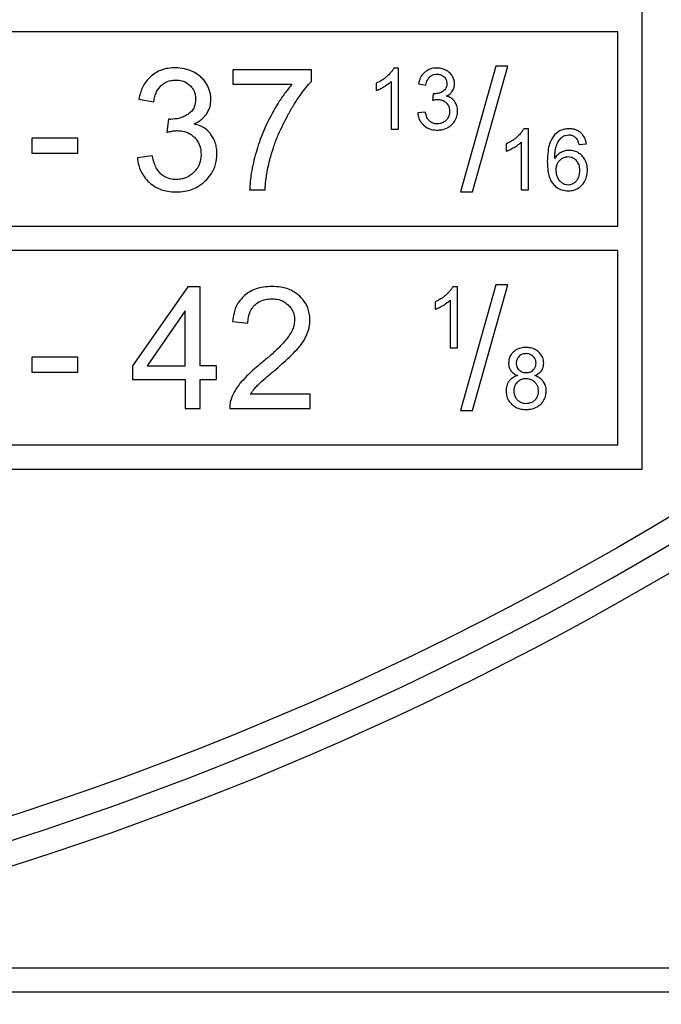
# Model space of a CAD drawing. Units: millimetres. Extents: x 5 to 292, y 5 to 415.
# Drawn here: x 231 to 237, y 138 to 148 of the extents above; entities that cross this region are included whole.
import ezdxf

# ---------------------------------------------------------------- set-up
doc = ezdxf.new("R2010")
doc.units = ezdxf.units.MM

msp = doc.modelspace()

# ---------------------------------------------------------------- linework, layer by layer
at = {"color": 7, "linetype": 'Continuous', "lineweight": 25}
for p, q in [((237.0646526159, 143.0297868784), (237.0646532745, 155.5297867962)), ((236.8146526571, 147.5297867961), (224.814652657, 147.5297874547)), ((236.8146539742, 145.5297858083), (236.8146526571, 147.5297867961)), ((232.8513256836, 147.1385869922), (232.8513256836, 146.9910756566)), ((233.6604997354, 147.1385863337), (232.8513256836, 147.1385869922)), ((233.660500394, 147.0192139464), (233.6604997354, 147.1385863337)), ((234.5584120012, 147.1573443155), (234.5089579428, 147.1573443155)), ((234.5584113426, 146.5297876193), (234.5584120012, 147.1573443155)), ((235.5576703154, 147.1761036143), (235.1952890778, 145.8834703072)), ((235.3189242237, 145.8834703072), (235.6804519877, 147.1761036143)), ((235.6804519877, 147.1761036143), (235.5576703154, 147.1761036143)), ((234.3281934023, 147.0004559646), (234.3281927437, 146.9262742185)), ((234.4816718097, 147.0187878681), (234.4816718097, 146.5297869608)), ((234.7630500972, 146.9953390738), (234.8397896302, 146.9816973243)), ((232.8513256836, 146.9910756566), (233.4635356585, 146.9910763152)), ((234.9152502697, 146.8930196965), (234.9067227769, 146.8256604715)), ((231.8861141204, 146.8358922775), (232.0395931863, 146.8086061444)), ((234.8321162696, 146.7050085322), (234.7553767366, 146.6947767262)), ((232.1905144654, 146.6312535229), (232.1734601383, 146.4965330973)), ((234.4816718097, 146.5297869608), (234.5584113426, 146.5297876193)), ((235.8948714453, 146.5323447476), (235.8454173869, 146.5323447476)), ((235.8948721038, 145.9047867344), (235.8948714453, 146.5323447476)), ((231.257703292, 146.434289446), (230.7861821316, 146.4342887875)), ((230.7861821316, 146.4342887875), (230.7861821316, 146.2799575649)), ((231.2577046091, 146.2799569064), (231.257703292, 146.434289446)), ((235.8181325709, 146.3937869832), (235.8181325709, 145.9047860758)), ((235.6646541635, 146.3754550797), (235.6646535049, 146.3012733336)), ((236.4132895358, 146.3707655842), (236.4896016734, 146.3767346317)), ((230.7861821316, 146.2799575649), (231.2577046091, 146.2799569064)), ((232.024245148, 146.2552298772), (231.8707660821, 146.2347662652)), ((233.0261211767, 145.9047873929), (233.1838630013, 145.9047867344)), ((235.1952890778, 145.8834703072), (235.3189242237, 145.8834703072)), ((235.8181325709, 145.9047860758), (235.8948721038, 145.9047867344)), ((224.8146536448, 145.5297861376), (236.8146539742, 145.5297858083)), ((236.8146539742, 145.279786508), (224.8146533155, 145.279786508)), ((236.8146533156, 143.2797861787), (236.8146539742, 145.279786508)), ((232.3900369877, 144.9047862405), (231.819607052, 144.0947593735)), ((232.5153771054, 144.904786899), (232.3900369877, 144.9047862405)), ((232.5153777639, 144.0947593735), (232.5153771054, 144.904786899)), ((235.1646535872, 144.9073440273), (235.1151982118, 144.9073453444)), ((235.1646529287, 144.2797873312), (235.1646535872, 144.9073440273)), ((235.5576689983, 144.9261033262), (235.1952897363, 143.6334693605)), ((235.3189242237, 143.6334713362), (235.6804533048, 144.9261033262)), ((235.6804533048, 144.9261033262), (235.5576689983, 144.9261033262)), ((235.0879133957, 144.7687875799), (235.0879133957, 144.2797866726)), ((234.9344349883, 144.7504556765), (234.9344343298, 144.6762739304)), ((232.3618980394, 144.6583687637), (231.9705276725, 144.094760032)), ((232.3618980394, 144.094760032), (232.3618980394, 144.6583687637)), ((232.850473527, 144.5483747088), (233.0082153515, 144.5321738553)), ((235.0879133957, 144.2797866726), (235.1646529287, 144.2797873312)), ((231.2577039506, 144.1842884994), (230.786181473, 144.1842891579)), ((230.786181473, 144.1842891579), (230.7861827901, 144.0299566183)), ((231.2577039506, 144.0299572768), (231.2577039506, 144.1842884994)), ((231.819607052, 144.0947593735), (231.819607052, 143.954070559)), ((231.9705276725, 144.094760032), (232.3618980394, 144.094760032)), ((232.6842048682, 144.0947593735), (232.5153777639, 144.0947593735)), ((232.6842048682, 143.954070559), (232.6842048682, 144.0947593735)), ((230.7861827901, 144.0299566183), (231.2577039506, 144.0299572768)), ((231.819607052, 143.954070559), (232.3618980394, 143.9540712175)), ((232.3618980394, 143.9540712175), (232.361898698, 143.6547871048)), ((232.5153784225, 143.6547864463), (232.5153777639, 143.954070559)), ((232.5153777639, 143.954070559), (232.6842048682, 143.954070559)), ((233.6477108011, 143.8022971233), (233.034648011, 143.8022971233)), ((233.6477114596, 143.6547864463), (233.6477108011, 143.8022971233)), ((232.361898698, 143.6547871048), (232.5153784225, 143.6547864463)), ((232.8214830807, 143.6547864463), (233.6477114596, 143.6547864463)), ((235.1952897363, 143.6334693605), (235.3189242237, 143.6334713362)), ((224.8146533155, 143.2797868373), (236.8146533156, 143.2797861787)), ((204.0646527803, 143.0297868784), (237.0646526159, 143.0297868784)), ((226.2988027254, 137.8993209795), (252.3482490461, 137.8993201564)), ((252.3244834919, 137.6493208561), (220.564652945, 137.6493217616))]:
    msp.add_line(p, q, dxfattribs=at)
for radius in [49.99127246751872, 49.97787653595223, 32.63046532515864]:
    msp.add_circle((220.5646532789, 170.5297868216), radius, dxfattribs=at)
for radius, start, end in [(32.88046532516873, 270, 1e-10), (33.13046532517925, 279.9668190671, 350.0331809329)]:
    msp.add_arc((220.5646532789, 170.5297868216), radius, start, end, dxfattribs=at)
for points, knots in [([(232.2621371075566, 147.1599034194263), (232.2373525591464, 147.1587983053831), (232.1702921872283, 147.1558081617855), (232.0829679470481, 147.1266998115247), (232.031575226319, 147.0878971630632), (232.0140126834724, 147.0746370521662)], [0, 0, 0, 0, 0.2784550030294539, 0.7534249063816693, 1, 1, 1, 1]), ([(232.4504887393738, 147.1153937132208), (232.43496001861, 147.1225384548217), (232.4038989740126, 147.1368295957906), (232.3411177199802, 147.1552238215327), (232.2930657773172, 147.1580708970715), (232.2621371075566, 147.1599034194263)], [0, 0, 0, 0, 0.2626818190497004, 0.525424587158344, 1, 1, 1, 1]), ([(232.5816958300552, 146.9960773021755), (232.5727451395975, 147.0094406226171), (232.5548426198493, 147.0361689637699), (232.5124009293987, 147.0790733390576), (232.4744828076361, 147.1013177527898), (232.4504887393738, 147.1153937132208)], [0, 0, 0, 0, 0.2685604484381541, 0.5371550669135703, 1, 1, 1, 1]), ([(234.508957942803, 147.1573443154683), (234.5036374481188, 147.1479780138467), (234.4930048524039, 147.1292601869534), (234.4698862359617, 147.1012609929388), (234.4514146969697, 147.0838301258884), (234.4407557808338, 147.0737717246827)], [0, 0, 0, 0, 0.2975668103462091, 0.5946641769881629, 0.9999999999999999, 0.9999999999999999, 0.9999999999999999, 0.9999999999999999]), ([(234.8270000372997, 147.114712119655), (234.8175978998857, 147.1055315000675), (234.7931683283378, 147.0816774982389), (234.772762760607, 147.0390091300805), (234.7656369072892, 147.0069698836745), (234.7630500972186, 146.995339073782)], [0, 0, 0, 0, 0.284967337190015, 0.7404305687257239, 1, 1, 1, 1]), ([(234.9510625786141, 147.1573443154683), (234.9386697390061, 147.1567922207662), (234.9051393254515, 147.1552984578946), (234.8614773563249, 147.140743129589), (234.8357813135172, 147.1213421446951), (234.8270000372997, 147.114712119655)], [0, 0, 0, 0, 0.2784660348696265, 0.7534254945193443, 1, 1, 1, 1]), ([(235.0452383945227, 147.1350894623655), (235.0374736521021, 147.1386624313662), (235.0219430694372, 147.1458088745347), (234.9905518503116, 147.1550042186596), (234.9665265120907, 147.1564279374288), (234.9510625786141, 147.1573443154683)], [0, 0, 0, 0, 0.2626992334297347, 0.5254356087862984, 1, 1, 1, 1]), ([(235.1108412813189, 147.0754319153874), (235.1063661486307, 147.0821137784656), (235.0974153288503, 147.0954783324078), (235.0761932739706, 147.1169289101676), (235.0572348927943, 147.1280513786469), (235.0452383945227, 147.1350894623655)], [0, 0, 0, 0, 0.2685640900554456, 0.5371614512935454, 0.9999999999999999, 0.9999999999999999, 0.9999999999999999, 0.9999999999999999]), ([(232.0140126834724, 147.0746370521662), (231.9952085325625, 147.0562760678969), (231.9463492166153, 147.008568243395), (231.9055412141755, 146.9232308626309), (231.8912881406928, 146.8591531737117), (231.886114120399, 146.8358922775092)], [0, 0, 0, 0, 0.2849661378173382, 0.7404349512283005, 1, 1, 1, 1]), ([(232.1161312046917, 146.977645958486), (232.1277197444363, 146.9872629036581), (232.1565515400942, 147.0111894555935), (232.2091320005298, 147.0306621345417), (232.2485096917796, 147.0327893990465), (232.2655477095634, 147.0337098280841)], [0, 0, 0, 0, 0.2760301366448789, 0.6867512793341713, 1, 1, 1, 1]), ([(232.2655477095634, 147.0337098280841), (232.2805108632747, 147.032993585087), (232.3185176499541, 147.031174309864), (232.3710099070528, 147.0130949141179), (232.4006605998812, 146.9879941991167), (232.4126349425104, 146.9778573512731)], [0, 0, 0, 0, 0.2790745794134832, 0.7088564491183996, 0.9999999999999999, 0.9999999999999999, 0.9999999999999999, 0.9999999999999999]), ([(232.6279282886936, 146.8350394623714), (232.6272718393425, 146.8499972488774), (232.625958860867, 146.8799146395919), (232.6132976766921, 146.9354236341593), (232.594024443777, 146.9724148987603), (232.5816958300552, 146.9960773021755)], [0, 0, 0, 0, 0.2648576563342194, 0.5297474987402288, 1, 1, 1, 1]), ([(233.4236423493331, 146.6814589805757), (233.4436841225917, 146.7161817499619), (233.4837714600862, 146.7856338566776), (233.5594268734151, 146.9010803266255), (233.6230144766739, 146.9754008183085), (233.6605003939747, 147.0192139463744)], [0, 0, 0, 0, 0.2909844226997773, 0.5820238862047928, 1, 1, 1, 1]), ([(234.4407557808338, 147.0737717246827), (234.4317650001788, 147.0661421801907), (234.4137845229972, 147.0508840111941), (234.3767479660817, 147.0252917544569), (234.3472176536727, 147.0101869203189), (234.3281934022623, 147.000455964609)], [0, 0, 0, 0, 0.2624362447307427, 0.5248408443138385, 1, 1, 1, 1]), ([(234.4088631288567, 146.965764498473), (234.4162464720637, 146.9702660049049), (234.4310147078016, 146.9792699623669), (234.4558915764746, 146.9962509596089), (234.4720412591369, 147.0103689048329), (234.4816718096592, 147.0187878680777)], [0, 0, 0, 0, 0.2875385312409858, 0.5751373996898765, 1, 1, 1, 1]), ([(234.8397896301892, 146.9816973242991), (234.8415095071786, 146.9910369093225), (234.844749039077, 147.008628797457), (234.8552813000627, 147.0386175988436), (234.8693674298961, 147.0556860098549), (234.8780583100927, 147.0662169020871)], [0, 0, 0, 0, 0.3023985189295195, 0.5695928570426242, 0.9999999999999999, 0.9999999999999999, 0.9999999999999999, 0.9999999999999999]), ([(234.8780583100927, 147.0662169020871), (234.883852737767, 147.0710249812172), (234.8982691555295, 147.0829873839373), (234.9245589861684, 147.0927240697851), (234.9442478674715, 147.0937876549322), (234.9527668918008, 147.0942478490694)], [0, 0, 0, 0, 0.2760271854553827, 0.6867500024076294, 1, 1, 1, 1]), ([(234.9527668918008, 147.0942478490694), (234.9602483885398, 147.0938901788149), (234.9792522860467, 147.0929816535431), (235.0054975285117, 147.0839398735283), (235.0203230446629, 147.071390092336), (235.0263098497297, 147.0663222692084)], [0, 0, 0, 0, 0.2790721198569913, 0.7088765988588549, 1, 1, 1, 1]), ([(235.0550869276395, 146.9966179672165), (235.0539529171331, 146.9827491693597), (235.0520730315141, 146.9597584179556), (235.0355523908202, 146.9327765518251), (235.0220584298311, 146.9225759103923), (235.0158007964713, 146.9178455073496)], [0, 0, 0, 0, 0.4491338680443817, 0.7445436305258607, 1, 1, 1, 1]), ([(235.0263098497297, 147.0663222692084), (235.0310812557721, 147.0610791934873), (235.0426290350366, 147.0483898770555), (235.0533268962252, 147.0240333362881), (235.0545299092734, 147.0052944396726), (235.0550869276395, 146.9966179672165)], [0, 0, 0, 0, 0.2743637058344109, 0.6640163266479875, 1, 1, 1, 1]), ([(235.1339581691826, 146.9949123369408), (235.1336294206841, 147.0023916637994), (235.1329719195992, 147.0173504105167), (235.1266419061998, 147.045105125042), (235.1170055398948, 147.0636005999252), (235.1108412813189, 147.0754319153874)], [0, 0, 0, 0, 0.2648726299299413, 0.5297485533575357, 1, 1, 1, 1]), ([(235.1122150051625, 146.9211573276803), (235.1157124113473, 146.9270433541776), (235.1227086824759, 146.9388178622189), (235.131744364005, 146.9634102392443), (235.13309255782, 146.982594824095), (235.1339581691826, 146.9949123369408)], [0, 0, 0, 0, 0.2635135050974498, 0.5271369210081853, 1, 1, 1, 1]), ([(232.0395931863405, 146.8086061443655), (232.0430333078511, 146.8272851655741), (232.0495132594266, 146.8624697230194), (232.0705726110842, 146.9224501020676), (232.0987480421228, 146.9565856388124), (232.1161312046917, 146.977645958486)], [0, 0, 0, 0, 0.3023957903542751, 0.569604902637598, 1, 1, 1, 1]), ([(232.4126349425104, 146.9778573512731), (232.4221772490964, 146.9673715982784), (232.4452726427931, 146.9419927665006), (232.4666684311258, 146.893279993341), (232.4690735455177, 146.8558019045463), (232.4701871226965, 146.8384494058337)], [0, 0, 0, 0, 0.2743539231418607, 0.6640230860370211, 1, 1, 1, 1]), ([(233.4635356585376, 146.9910763151818), (233.4399273412113, 146.9628947011435), (233.3927178255248, 146.9065399710869), (233.3178237893345, 146.7976906394086), (233.2712757066788, 146.7146419264681), (233.2426973675972, 146.6636539127134)], [0, 0, 0, 0, 0.278584306488838, 0.557084607319593, 0.9999999999999999, 0.9999999999999999, 0.9999999999999999, 0.9999999999999999]), ([(234.3281927437178, 146.9262742185073), (234.3363153622423, 146.9294228927845), (234.352556905859, 146.9357188096066), (234.3795061256352, 146.9489301949641), (234.3979605506722, 146.959512589557), (234.4088631288567, 146.965764498473)], [0, 0, 0, 0, 0.2904793279835465, 0.580826572237299, 1, 1, 1, 1]), ([(234.9276137843183, 146.8921675398944), (234.9263170676736, 146.8921700009819), (234.9236038822962, 146.8921751504389), (234.919468917114, 146.8924018087814), (234.9166585187925, 146.8928134361142), (234.9152502697255, 146.8930196964877)], [0, 0, 0, 0, 0.3135334300764707, 0.656021746381876, 1, 1, 1, 1]), ([(235.0158007964713, 146.9178455073496), (235.00879472244, 146.9137176890364), (234.9947804158359, 146.905460780647), (234.9653659092069, 146.8948122803541), (234.9424133902238, 146.8932043323038), (234.9276137843183, 146.8921675398944)], [0, 0, 0, 0, 0.2620461912539755, 0.5241731178186233, 1, 1, 1, 1]), ([(235.0478389867847, 146.8682926673019), (235.0547668614155, 146.8717532469792), (235.0686276308166, 146.8786769139705), (235.091715945709, 146.8951098492154), (235.1043759588857, 146.9111965102319), (235.1122150051625, 146.9211573276803)], [0, 0, 0, 0, 0.2756389068934844, 0.5514775497647584, 1, 1, 1, 1]), ([(232.4701871226965, 146.8384494058337), (232.4679197511347, 146.8107113235444), (232.4641610758273, 146.7647292504119), (232.4311191228039, 146.7107650330322), (232.4041310080288, 146.6903635226147), (232.3916155189046, 146.6809025104665)], [0, 0, 0, 0, 0.4491347987845718, 0.744541347473427, 1, 1, 1, 1]), ([(232.584443936287, 146.6875287853058), (232.5914389942663, 146.6993001448428), (232.6054324121362, 146.7228484204087), (232.6235046131059, 146.7720334564259), (232.6261986043994, 146.810403727502), (232.6279282886936, 146.8350394623714)], [0, 0, 0, 0, 0.2635028192577053, 0.5271300210322906, 1, 1, 1, 1]), ([(234.9067227768916, 146.8256604714887), (234.9120702381425, 146.8269768722502), (234.922765732306, 146.8296098145009), (234.9407802830867, 146.8330667659754), (234.9535774372761, 146.8337802141227), (234.9608676477934, 146.8341866472335)], [0, 0, 0, 0, 0.30083602875751, 0.6017042179043146, 1, 1, 1, 1]), ([(234.9608676477934, 146.8341866472335), (234.9697430635127, 146.8337476183818), (234.992032431055, 146.8326450587106), (235.0234349189109, 146.8215179178055), (235.0411601929973, 146.8061732867025), (235.0486918019225, 146.7996532317794)], [0, 0, 0, 0, 0.2756315341416141, 0.6922101189509945, 1, 1, 1, 1]), ([(235.1339568520936, 146.815001928627), (235.1277522034069, 146.8221768998894), (235.1113052169769, 146.8411959710645), (235.0807780423951, 146.8591012794875), (235.0567867438881, 146.8657958651295), (235.0478389867847, 146.8682926673019)], [0, 0, 0, 0, 0.2752846037906658, 0.7297112812581753, 0.9999999999999999, 0.9999999999999999, 0.9999999999999999, 0.9999999999999999]), ([(235.0486918019225, 146.7996532317794), (235.0545258631065, 146.7930434407945), (235.0687064730134, 146.7769772967199), (235.0812097297205, 146.7464766023495), (235.0825924600775, 146.7232840791976), (235.0832245588321, 146.7126818927882)], [0, 0, 0, 0, 0.2750728645921999, 0.6686081728825317, 1, 1, 1, 1]), ([(235.1646535872442, 146.7143875230638), (235.1642564723818, 146.7244251894953), (235.1634907440352, 146.7437801078018), (235.1559325071535, 146.7789859306086), (235.1424948903109, 146.8010089001289), (235.1339568520936, 146.815001928627)], [0, 0, 0, 0, 0.2820264525554644, 0.5438115508938333, 1, 1, 1, 1]), ([(234.7553767366115, 146.6947767261606), (234.7572745233367, 146.6817973808297), (234.7622715700209, 146.6476215729325), (234.7829895670295, 146.6024277476398), (234.8075523005391, 146.577348823956), (234.8170882839101, 146.5676124402137)], [0, 0, 0, 0, 0.2725202034071078, 0.7175707158040645, 1, 1, 1, 1]), ([(234.8768795154234, 146.6107899108796), (234.8693413284334, 146.6192087476861), (234.8554162414829, 146.6347606349914), (234.8409910356577, 146.6674216146837), (234.8354600205067, 146.6908468867856), (234.8321162695823, 146.7050085321812)], [0, 0, 0, 0, 0.318214994417189, 0.5878298683988262, 1, 1, 1, 1]), ([(235.0832245588321, 146.7126818927882), (235.0827351047474, 146.7033718805315), (235.081503179573, 146.6799391647133), (235.0692590561928, 146.646763045646), (235.0528994817495, 146.6278352860964), (235.0458139624226, 146.6196374563443)], [0, 0, 0, 0, 0.2720422023974715, 0.6847131285771986, 1, 1, 1, 1]), ([(235.1048656484535, 146.5755110230424), (235.1143271037783, 146.585565108185), (235.1376646433124, 146.6103644230303), (235.1606544254673, 146.6585932663056), (235.1633803209738, 146.6966235642212), (235.1646535872442, 146.7143875230638)], [0, 0, 0, 0, 0.2665177786188387, 0.6573903254362395, 1, 1, 1, 1]), ([(232.2152408360541, 146.6295485511895), (232.2126478453375, 146.6295529642983), (232.2072219161487, 146.6295621988922), (232.1989520525275, 146.6300154031108), (232.1933311609101, 146.6308402049369), (232.1905144654129, 146.6312535229206)], [0, 0, 0, 0, 0.3134851279484213, 0.6559792501746561, 1, 1, 1, 1]), ([(232.3916155189046, 146.6809025104665), (232.3776030628106, 146.6726476940705), (232.3495737264001, 146.6561354549443), (232.29074521272, 146.6348378007524), (232.2448400976081, 146.6316220453119), (232.2152408360541, 146.6295485511895)], [0, 0, 0, 0, 0.2620447144532703, 0.5241721655890028, 1, 1, 1, 1]), ([(232.4556912409868, 146.5817988060047), (232.4695469914603, 146.5887199641726), (232.4972685326875, 146.6025672957813), (232.5434453951977, 146.6354333690986), (232.5687656369394, 146.6676069171556), (232.584443936287, 146.6875287853058)], [0, 0, 0, 0, 0.2756373864220121, 0.5514745077200359, 1, 1, 1, 1]), ([(233.2426973675972, 146.6636539127134), (233.2259740442256, 146.6309488001306), (233.1925268058953, 146.565537418023), (233.1354340461006, 146.4326122664239), (233.1043185891847, 146.3293421542496), (233.0838103341562, 146.2612766328909)], [0, 0, 0, 0, 0.2542244996991663, 0.5084579925806046, 1, 1, 1, 1]), ([(233.2423944371235, 146.2484969181689), (233.2542862076573, 146.2869944660393), (233.2780700074112, 146.3639903992331), (233.334720977118, 146.5103705648081), (233.3884802202231, 146.6138055828089), (233.4236423493331, 146.6814589805757)], [0, 0, 0, 0, 0.2570169943969607, 0.5140395797899371, 1, 1, 1, 1]), ([(234.9544725220764, 146.5822255428458), (234.946775596825, 146.5825820132226), (234.9266468074186, 146.5835142448489), (234.899182784084, 146.5930116612512), (234.8831544836686, 146.6057880452978), (234.8768795154234, 146.6107899108796)], [0, 0, 0, 0, 0.2736486466503522, 0.7156384919786374, 1, 1, 1, 1]), ([(235.0458139624226, 146.6196374563443), (235.0391083535892, 146.613610496856), (235.0224168199342, 146.5986082502835), (234.9905677267353, 146.5845864384783), (234.9658090852469, 146.5829670386409), (234.9544725220764, 146.5822255428458)], [0, 0, 0, 0, 0.2668808647135053, 0.6643171479115924, 1, 1, 1, 1]), ([(232.1734601382897, 146.4965330972891), (232.1841544035515, 146.4991660806721), (232.2055451456793, 146.5044325919464), (232.2415736791449, 146.5113480694129), (232.2671683358681, 146.5127743004749), (232.2817485630043, 146.5135867658678)], [0, 0, 0, 0, 0.3008225123705843, 0.6017072356800705, 1, 1, 1, 1]), ([(232.2817485630043, 146.5135867658678), (232.2994998092145, 146.512708155387), (232.3440777398545, 146.5105017391946), (232.4068832689783, 146.4882499459761), (232.4423337083601, 146.4575610923023), (232.457397529807, 146.4445205935041)], [0, 0, 0, 0, 0.275638909292425, 0.6921999748442098, 1, 1, 1, 1]), ([(232.6279289472381, 146.4752166701102), (232.6155189648186, 146.4895668045262), (232.5826242816406, 146.5276041771199), (232.5215701602022, 146.5634160081182), (232.4735874571761, 146.5768050609788), (232.4556912409868, 146.5817988060047)], [0, 0, 0, 0, 0.2752909782143478, 0.7297036533949928, 1, 1, 1, 1]), ([(234.8170882839101, 146.5676124402137), (234.8279882090015, 146.5590200572888), (234.8553351566404, 146.5374625287765), (234.9036298418706, 146.5211138239775), (234.9392699079672, 146.5194090961342), (234.9540457852353, 146.5187023396058)], [0, 0, 0, 0, 0.2795238355308139, 0.701300571332161, 1, 1, 1, 1]), ([(234.9540457852353, 146.5187023396058), (234.9692235010676, 146.5194169915305), (235.008133330934, 146.5212490843903), (235.0618316155671, 146.5397490520155), (235.0925157646577, 146.5652480716789), (235.1048656484535, 146.5755110230424)], [0, 0, 0, 0, 0.2764828731724774, 0.7087958211212861, 1, 1, 1, 1]), ([(235.8454173869262, 146.5323447476331), (235.8400967194472, 146.5229785889711), (235.8294637457444, 146.5042609902599), (235.8063479696839, 146.4762593534516), (235.787874961895, 146.4588297840197), (235.777215224957, 146.4487721568476)], [0, 0, 0, 0, 0.2975662407535087, 0.5946648658664441, 1, 1, 1, 1]), ([(236.3122490519231, 146.5323447476331), (236.2970350708448, 146.5315784282501), (236.2601777279285, 146.5297219453125), (236.2021760208863, 146.5089525330084), (236.1708824063323, 146.4770306917351), (236.1549109151649, 146.4607385691022)], [0, 0, 0, 0, 0.2560501517160144, 0.6203062957021593, 1, 1, 1, 1]), ([(236.4327943070203, 146.4908696145204), (236.4229279141302, 146.498350150438), (236.3980349671776, 146.5172235711349), (236.3554097626228, 146.5304634775807), (236.3244440004979, 146.5318131995846), (236.3122490519231, 146.5323447476331)], [0, 0, 0, 0, 0.2847005100992242, 0.7183004745773568, 0.9999999999999999, 0.9999999999999999, 0.9999999999999999, 0.9999999999999999]), ([(236.4896016733679, 146.3767346316639), (236.4874863869433, 146.3888386760334), (236.4818929359205, 146.4208453955824), (236.4627066846965, 146.4613779485383), (236.4405347371964, 146.4832380519685), (236.4327943070203, 146.4908696145204)], [0, 0, 0, 0, 0.2835890325635249, 0.7498943621973062, 1, 1, 1, 1]), ([(232.457397529807, 146.4445205935041), (232.4690657026082, 146.4313010321335), (232.4974271234381, 146.3991687051955), (232.5224324813304, 146.3381666966884), (232.5251981127577, 146.2917815991392), (232.5264623850817, 146.2705772569771)], [0, 0, 0, 0, 0.2750723559929107, 0.6686087856134457, 1, 1, 1, 1]), ([(232.6893204419058, 146.2739885175285), (232.6885272377813, 146.2940636923766), (232.6869977074537, 146.3327745207948), (232.6718768141754, 146.4031848547581), (232.645003332575, 146.4472312624545), (232.6279289472381, 146.4752166701102)], [0, 0, 0, 0, 0.2820243059169386, 0.5438256253664748, 1, 1, 1, 1]), ([(235.777215224957, 146.4487721568476), (235.7682244515337, 146.4411425991377), (235.7502439888144, 146.425884403707), (235.7132074377186, 146.4002924979995), (235.6836778760282, 146.3851866562665), (235.6646541634746, 146.3754550796849)], [0, 0, 0, 0, 0.2624372621799889, 0.5248428790896447, 1, 1, 1, 1]), ([(235.7453225729799, 146.3407649306379), (235.7527065650143, 146.3452656847478), (235.7674758836506, 146.3542680064247), (235.7923503081722, 146.3712526778201), (235.8085012203561, 146.3853689557748), (235.8181325708715, 146.3937869831536)], [0, 0, 0, 0, 0.2875423932807005, 0.5751367563881576, 1, 1, 1, 1]), ([(236.1549109151649, 146.4607385691022), (236.1387665688648, 146.4342325738031), (236.1092787693895, 146.385819125544), (236.0913214963141, 146.2942672468779), (236.0892256088361, 146.2330572489428), (236.0879995004313, 146.1972489845577)], [0, 0, 0, 0, 0.3342668983857904, 0.6105416154758869, 0.9999999999999999, 0.9999999999999999, 0.9999999999999999, 0.9999999999999999]), ([(236.1859468007371, 146.3716612047744), (236.1896800595457, 146.3799631137596), (236.1971495885381, 146.3965736283357), (236.2148569674423, 146.4240046067458), (236.2324439767056, 146.4394400607797), (236.2431466596114, 146.4488334014868)], [0, 0, 0, 0, 0.2811590613952838, 0.5625449153756347, 1, 1, 1, 1]), ([(236.2431466596114, 146.4488334014868), (236.2483280634836, 146.4522692921989), (236.2581750629627, 146.4587990310277), (236.2796879526486, 146.4672357525847), (236.296430421663, 146.4684439156694), (236.3075588979372, 146.4692469641453)], [0, 0, 0, 0, 0.2713417316096646, 0.5156714195065768, 1, 1, 1, 1]), ([(236.3075588979372, 146.4692469641453), (236.3151641114194, 146.4688230428712), (236.3337908539012, 146.4677847718976), (236.3612748744393, 146.4571771094955), (236.3767386500384, 146.4429330595454), (236.3840541108955, 146.4361946152897)], [0, 0, 0, 0, 0.2666461849989701, 0.653071716304196, 1, 1, 1, 1]), ([(236.3840541108955, 146.4361946152897), (236.3887590095803, 146.4300052155536), (236.3983934914908, 146.4173308385291), (236.4071642296832, 146.3946032665606), (236.4112350676942, 146.3787609002051), (236.4132895357829, 146.3707655842435)], [0, 0, 0, 0, 0.3209955855733668, 0.6573204588995594, 0.9999999999999999, 0.9999999999999999, 0.9999999999999999, 0.9999999999999999]), ([(235.6646535049301, 146.3012733335832), (235.6727754146404, 146.3044223501848), (235.6890160334624, 146.310719142456), (235.7159652488425, 146.3239299422236), (235.7344198089797, 146.3345127291509), (235.7453225729799, 146.3407649306379)], [0, 0, 0, 0, 0.2904639320680578, 0.5808134010919348, 0.9999999999999999, 0.9999999999999999, 0.9999999999999999, 0.9999999999999999]), ([(236.1643122965608, 146.227092246026), (236.164708385563, 146.2426486138236), (236.1655251744369, 146.274727939598), (236.1706380566591, 146.323676249772), (236.1808117318954, 146.3555654332307), (236.1859468007371, 146.3716612047744)], [0, 0, 0, 0, 0.3180051048710512, 0.6557693601577601, 1, 1, 1, 1]), ([(236.232054135919, 146.2898502205477), (236.2247349317719, 146.2856631808412), (236.2100982163414, 146.2772900698513), (236.1862355648838, 146.2569763133562), (236.1727749113555, 146.2386278139252), (236.1643122965608, 146.227092246026)], [0, 0, 0, 0, 0.270814519027902, 0.5415664011888356, 1, 1, 1, 1]), ([(236.3160857322266, 146.3102269047137), (236.3086365819428, 146.3099612901511), (236.2937371011655, 146.3094300189429), (236.2649821088739, 146.3041912502919), (236.2450883190891, 146.2955269625928), (236.232054135919, 146.2898502205477)], [0, 0, 0, 0, 0.2563711336149732, 0.5127828855160632, 0.9999999999999999, 0.9999999999999999, 0.9999999999999999, 0.9999999999999999]), ([(236.4465420821689, 146.2535249054874), (236.4370470989697, 146.2624648799573), (236.4135782647372, 146.2845618941883), (236.36830955159, 146.3064289060899), (236.3325890814716, 146.3090266918897), (236.3160857322266, 146.3102269047137)], [0, 0, 0, 0, 0.2676954455630754, 0.6616652083386142, 1, 1, 1, 1]), ([(231.870766082096, 146.2347662651775), (231.8745624430482, 146.2088073870464), (231.8845584461662, 146.1404563977696), (231.9259925044198, 146.0500684397554), (231.9751177825903, 145.9999110890578), (231.9941898352376, 145.9804383518281)], [0, 0, 0, 0, 0.2725243915225417, 0.7175699839031809, 1, 1, 1, 1]), ([(232.1137742738977, 146.0667926346154), (232.0986972210432, 146.0836304823975), (232.0708461950548, 146.1147341298206), (232.0419942898643, 146.18005599467), (232.0309325119441, 146.2269065298825), (232.0242451480374, 146.2552298772186)], [0, 0, 0, 0, 0.3182210957979096, 0.587832655005178, 1, 1, 1, 1]), ([(232.5264623850817, 146.2705772569771), (232.5254839255766, 146.2519565059489), (232.5230212685544, 146.20509046495), (232.498529636488, 146.1387395071784), (232.4658126139985, 146.1008830972463), (232.4516425093517, 146.0844870670004)], [0, 0, 0, 0, 0.2720508898784391, 0.6847171813599022, 1, 1, 1, 1]), ([(232.5697452228688, 145.9962335418521), (232.5886679776685, 146.0163426800227), (232.6353416587999, 146.0659426200281), (232.6813246407193, 146.1623991673151), (232.6867746910907, 146.2384600354372), (232.6893204419058, 146.2739885175285)], [0, 0, 0, 0, 0.2665228093807586, 0.6573884590772318, 0.9999999999999999, 0.9999999999999999, 0.9999999999999999, 0.9999999999999999]), ([(233.0838103341562, 146.2612766328909), (233.0749826435346, 146.2261671117705), (233.0573255885626, 146.15594141277), (233.0345890785406, 146.0372705831301), (233.0291989502695, 145.9529402019518), (233.0261211767124, 145.9047873929291)], [0, 0, 0, 0, 0.3001691734191232, 0.6003952588656932, 1, 1, 1, 1]), ([(233.183863001254, 145.9047867343846), (233.1864486608169, 145.9358855432531), (233.1916201193369, 145.9980848375432), (233.2081152296229, 146.1134599244251), (233.2290972970392, 146.1961151406046), (233.2423944371235, 146.2484969181689)], [0, 0, 0, 0, 0.2680652149386517, 0.5361448814141704, 1, 1, 1, 1]), ([(236.0879995004313, 146.1972489845577), (236.0886944630475, 146.1700880029892), (236.0899553880706, 146.120807710043), (236.1040538440075, 146.0443674928158), (236.1253819902361, 145.9924687433439), (236.1459367519691, 145.9673921672977), (236.1484156906826, 145.9643678901998)], [0, 0, 0, 0, 0.3322640208685574, 0.6028525973044853, 0.9521033576415473, 1, 1, 1, 1]), ([(236.2123768260204, 146.2050296879195), (236.2058553912533, 146.1972645122706), (236.1901636846527, 146.1785801487314), (236.1780957771691, 146.1439792860506), (236.1768152534925, 146.1185411607979), (236.1762490743125, 146.1072937804008)], [0, 0, 0, 0, 0.2840354534949633, 0.6834387154955869, 1, 1, 1, 1]), ([(236.3007376939235, 146.242440284329), (236.2919546610321, 146.2419503454463), (236.2702218469537, 146.2407380363521), (236.2386301852421, 146.2285371345424), (236.2206593219061, 146.2124458942911), (236.2123768260204, 146.2050296879195)], [0, 0, 0, 0, 0.26774712892312, 0.6625158581128873, 0.9999999999999999, 0.9999999999999999, 0.9999999999999999, 0.9999999999999999]), ([(236.3877090329148, 146.2049230037092), (236.3813445280873, 146.2110074967097), (236.3660249634839, 146.2256530639812), (236.3357465926854, 146.2399658995097), (236.3120449891289, 146.2416410989621), (236.3007376939235, 146.242440284329)], [0, 0, 0, 0, 0.2709540285219453, 0.6521949243598029, 1, 1, 1, 1]), ([(236.4222431069134, 146.1030303632561), (236.4218047365023, 146.1138038440095), (236.4206760177919, 146.1415434655563), (236.4095429346328, 146.177856047286), (236.3932696140452, 146.1980296866518), (236.3877090329148, 146.2049230037092)], [0, 0, 0, 0, 0.2947914603812506, 0.759030784326976, 1, 1, 1, 1]), ([(236.5006862945262, 146.107719200153), (236.4999889725187, 146.1226802607724), (236.4982155915255, 146.1607281930805), (236.4805248389293, 146.2126321270256), (236.456121217109, 146.2419979582853), (236.4465420821689, 146.2535249054874)], [0, 0, 0, 0, 0.2824655249437338, 0.7183467433113383, 1, 1, 1, 1]), ([(232.4516425093517, 146.0844870670004), (232.4382313327968, 146.0724330530506), (232.4048482003346, 146.0424281729615), (232.3411487378557, 146.0143868433769), (232.2916313725359, 146.0111476995302), (232.2689583115703, 146.0096645570924)], [0, 0, 0, 0, 0.2668799752068688, 0.6643182667333742, 1, 1, 1, 1]), ([(236.1762490743125, 146.1072937804008), (236.1764610990426, 146.1006770656321), (236.1768851686745, 146.0874430065891), (236.1810376589674, 146.0615757322718), (236.1881209551263, 146.0433777897928), (236.1927950050756, 146.031369525531)], [0, 0, 0, 0, 0.2537860870932971, 0.5075963190680827, 1, 1, 1, 1]), ([(236.3872691251834, 145.9964594226183), (236.3941225379617, 146.0056528839706), (236.4109618655485, 146.028241879027), (236.4208880792397, 146.0662684724513), (236.4218712320881, 146.0929414019861), (236.4222431069134, 146.1030303632561)], [0, 0, 0, 0, 0.2990886180696807, 0.7348822229373132, 1, 1, 1, 1]), ([(236.4751057916582, 145.9981531990928), (236.4792159883453, 146.0070844820759), (236.487436652031, 146.0249476354173), (236.4979922371784, 146.0614837900513), (236.4996261128551, 146.089524363139), (236.5006862945262, 146.107719200153)], [0, 0, 0, 0, 0.2598631820650052, 0.5197434543098582, 1, 1, 1, 1]), ([(231.9941898352376, 145.9804383518281), (232.0159894185523, 145.9632532781015), (232.0706833566122, 145.9201368870958), (232.1672742246665, 145.8874408137814), (232.2385550956939, 145.8840310969736), (232.2681068135215, 145.8826174920679)], [0, 0, 0, 0, 0.279521129824907, 0.7013029166838688, 1, 1, 1, 1]), ([(232.2689583115703, 146.0096645570924), (232.2535644581149, 146.0103774842416), (232.2133075652635, 146.0122418797903), (232.1583802469345, 146.031236536271), (232.1263242047441, 146.0567888941965), (232.1137742738977, 146.0667926346154)], [0, 0, 0, 0, 0.2736520211204829, 0.7156349854039589, 1, 1, 1, 1]), ([(232.2681068135215, 145.8826174920679), (232.2984620863526, 145.8840464179736), (232.3762814454286, 145.8877096398057), (232.4836758824451, 145.9247127046237), (232.5450451032524, 145.9757085415917), (232.5697452228688, 145.9962335418521)], [0, 0, 0, 0, 0.2764825295714766, 0.7087959105706466, 1, 1, 1, 1]), ([(236.1927950050756, 146.031369525531), (236.1958254915242, 146.0253990603611), (236.2018886296617, 146.0134538642073), (236.2166767259343, 145.9934888947394), (236.2311030856469, 145.9826661681421), (236.2401384282989, 145.9758878092779)], [0, 0, 0, 0, 0.2718934296442207, 0.5439811233440652, 1, 1, 1, 1]), ([(236.3037228761782, 145.9572253164662), (236.312278732061, 145.9577647968539), (236.3322106365412, 145.9590215818799), (236.3622747129565, 145.9718576351914), (236.3788435314632, 145.9881661823624), (236.3872691251834, 145.9964594226183)], [0, 0, 0, 0, 0.2698802033041278, 0.6287186819245387, 1, 1, 1, 1]), ([(236.4055575647146, 145.9210817596901), (236.4134282166194, 145.9263711342684), (236.4291696516199, 145.9369499715903), (236.4540481831003, 145.9620388705418), (236.4669722198795, 145.9842039188266), (236.4751057916582, 145.9981531990928)], [0, 0, 0, 0, 0.2704228888177777, 0.540850285146256, 1, 1, 1, 1]), ([(236.1484156906826, 145.9643678901998), (236.1594078693799, 145.9530539688022), (236.1851550167148, 145.9265531986472), (236.2394790269369, 145.8990647502915), (236.2828406874721, 145.8957982030813), (236.3050004525237, 145.8941288500674)], [0, 0, 0, 0, 0.2670031484956749, 0.6254055353864192, 0.9999999999999999, 0.9999999999999999, 0.9999999999999999, 0.9999999999999999]), ([(236.2401384282989, 145.9758878092779), (236.2453043161232, 145.9729117954036), (236.2556379815761, 145.9669586789584), (236.2768166549174, 145.9592246782603), (236.2932584573952, 145.9580029120605), (236.3037228761782, 145.9572253164662)], [0, 0, 0, 0, 0.2665476087286792, 0.5331927268932009, 1, 1, 1, 1]), ([(236.3050004525237, 145.8941288500674), (236.3143967396992, 145.8944733012218), (236.3331948955648, 145.8951624081392), (236.3678943452469, 145.9020297797304), (236.3909455215891, 145.9136902420043), (236.4055575647146, 145.9210817596901)], [0, 0, 0, 0, 0.267874955986129, 0.5359090331179436, 1, 1, 1, 1]), ([(233.2563397756246, 144.9099024727508), (233.2264687515456, 144.9087045092278), (233.1475812739747, 144.9055407636429), (233.0469905503908, 144.8746802667795), (232.9900930665723, 144.8309203559398), (232.9722199672785, 144.8171741376708)], [0, 0, 0, 0, 0.2947693897299781, 0.7784672383307288, 1, 1, 1, 1]), ([(233.5411286651907, 144.8101408823255), (233.5175317956632, 144.8291265342236), (233.4608897530352, 144.8746997871873), (233.3594185986079, 144.905421985117), (233.2868182073548, 144.9085776784574), (233.2563397756246, 144.9099024727508)], [0, 0, 0, 0, 0.2929369271861521, 0.7031672526583387, 1, 1, 1, 1]), ([(235.1151982117837, 144.9073453444263), (235.109878297568, 144.8979785176303), (235.0992469347265, 144.8792597694882), (235.0761276780047, 144.8512607921105), (235.0576562303396, 144.8338298697017), (235.0469973669035, 144.8237714365518)], [0, 0, 0, 0, 0.29756967727796, 0.594665831337869, 1, 1, 1, 1]), ([(232.9722199672785, 144.8171741376708), (232.9513727024517, 144.7956156746478), (232.9018829031616, 144.744437545676), (232.8634827236756, 144.6480654748925), (232.8543292244337, 144.577921301128), (232.8504735269987, 144.5483747087585)], [0, 0, 0, 0, 0.2963970361060255, 0.7036237103032585, 1, 1, 1, 1]), ([(233.0755752350839, 144.7163489978651), (233.0898242834633, 144.7285982159028), (233.1233096490475, 144.7573839658834), (233.1862266405863, 144.7795188242561), (233.2321955299829, 144.7818191803993), (233.2529291736177, 144.7828567248153)], [0, 0, 0, 0, 0.2890848005095674, 0.6793513483948507, 1, 1, 1, 1]), ([(233.2529291736177, 144.7828567248153), (233.2704542408452, 144.7820469892076), (233.3146614830682, 144.7800044191174), (233.3751099916927, 144.7594538912047), (233.4091459525052, 144.7310096795655), (233.4226084344555, 144.7197589413274)], [0, 0, 0, 0, 0.2841886666678645, 0.7168701301582004, 0.9999999999999999, 0.9999999999999999, 0.9999999999999999, 0.9999999999999999]), ([(233.6460051708095, 144.5628699319237), (233.644668900916, 144.587496647132), (233.6413786074847, 144.6481349356088), (233.6077506419741, 144.7369086755985), (233.5622598808842, 144.7869130282333), (233.5411286651907, 144.8101408823255)], [0, 0, 0, 0, 0.2680391454276152, 0.659991999989357, 1, 1, 1, 1]), ([(235.0469973669035, 144.8237714365518), (235.0380065862485, 144.8161418920597), (235.0200261090669, 144.8008837230631), (234.9829895521515, 144.7752914663259), (234.9534592397424, 144.760186632188), (234.934434988332, 144.7504556764781)], [0, 0, 0, 0, 0.2624362447307427, 0.5248408443138385, 1, 1, 1, 1]), ([(235.0151047149264, 144.715764210342), (235.0224882609703, 144.7202659614897), (235.0372563834597, 144.7292700920215), (235.0621334614727, 144.7462507724571), (235.0782828708687, 144.7603685792371), (235.0879133957289, 144.7687875799468)], [0, 0, 0, 0, 0.287548613229779, 0.575137354949085, 1, 1, 1, 1]), ([(233.0082153515403, 144.5321738553176), (233.0090906571398, 144.5518200836414), (233.011254027259, 144.6003769114963), (233.0327575280732, 144.6663104788582), (233.0636245386062, 144.7023829264757), (233.0755752350839, 144.7163489978651)], [0, 0, 0, 0, 0.294010230426666, 0.726663861941082, 1, 1, 1, 1]), ([(233.4226084344555, 144.7197589413274), (233.4329980188823, 144.708625721693), (233.4587103990052, 144.6810729762244), (233.4839146951356, 144.627766626649), (233.4868834875735, 144.5857846111943), (233.4882626877234, 144.566281192475)], [0, 0, 0, 0, 0.2663510340937102, 0.6591716043166287, 1, 1, 1, 1]), ([(234.9344343297875, 144.6762739303763), (234.942556948312, 144.6794226046535), (234.9587984919287, 144.6857185214756), (234.9857477117049, 144.6989299068331), (235.0042021367419, 144.709512301426), (235.0151047149264, 144.715764210342)], [0, 0, 0, 0, 0.2904793279835465, 0.580826572237299, 1, 1, 1, 1]), ([(233.4882626877234, 144.566281192475), (233.4865277073492, 144.5459496095928), (233.4833226281034, 144.5083904905952), (233.4591161216412, 144.4449999692381), (233.4330950653049, 144.4059494102039), (233.4166393870352, 144.3812538933342)], [0, 0, 0, 0, 0.3025699993223968, 0.5589462795633084, 1, 1, 1, 1]), ([(233.6154631936183, 144.4152940589518), (233.6201962774517, 144.4274094766571), (233.6296629333673, 144.4516415618529), (233.6424674803455, 144.5007357332191), (233.6446070935847, 144.5383148135555), (233.6460051708095, 144.5628699319237)], [0, 0, 0, 0, 0.2573553630267261, 0.514737273953765, 1, 1, 1, 1]), ([(233.4166393870352, 144.3812538933342), (233.3880807036633, 144.3477513168341), (233.3324444592369, 144.2824836883933), (233.2373569165734, 144.1972299146616), (233.1732638577217, 144.1437621554259), (233.1411768047911, 144.1169944702599)], [0, 0, 0, 0, 0.3449850798054454, 0.6720783998895714, 1, 1, 1, 1]), ([(233.5132017682407, 144.2625433432362), (233.5248315026517, 144.2760421694778), (233.5480944214457, 144.3030438264007), (233.5844463049271, 144.3528913098502), (233.6039296246282, 144.3920897195644), (233.6154631936183, 144.4152940589518)], [0, 0, 0, 0, 0.2897260878416444, 0.5795381232068958, 1, 1, 1, 1]), ([(233.2767447772044, 144.0428160168807), (233.3041041601948, 144.0662134343834), (233.3586588558458, 144.1128679584027), (233.4387572875135, 144.1849070978088), (233.4883677563572, 144.2366445872412), (233.5132017682407, 144.2625433432362)], [0, 0, 0, 0, 0.3344128937178493, 0.666820360860639, 0.9999999999999999, 0.9999999999999999, 0.9999999999999999, 0.9999999999999999]), ([(235.8692909424296, 144.2823457765912), (235.8556244257081, 144.2817452071112), (235.8208829332785, 144.280218506455), (235.7744166426972, 144.2651168275325), (235.7484465716327, 144.2437654461673), (235.7388411779323, 144.2358683393958)], [0, 0, 0, 0, 0.2900879133575439, 0.7374290941304702, 1, 1, 1, 1]), ([(236.00102816144, 144.2345953728619), (235.9903355657342, 144.2433345205395), (235.9644873501352, 144.2644604827977), (235.9177855011732, 144.2800288180599), (235.8838015880312, 144.2816524913033), (235.8692909424296, 144.2823457765912)], [0, 0, 0, 0, 0.2878878247807438, 0.6959382705570224, 1, 1, 1, 1]), ([(235.7388411779323, 144.2358683393958), (235.7310302930291, 144.2275851750707), (235.7118837085991, 144.2072809064684), (235.6930621305387, 144.1674317659376), (235.6908531984094, 144.1360440657469), (235.6898079295015, 144.1211913744092)], [0, 0, 0, 0, 0.2663198862247543, 0.6528218313441979, 1, 1, 1, 1]), ([(235.797138171957, 144.1912163875766), (235.7924959966984, 144.1862110958635), (235.7811078032712, 144.1739321044394), (235.7701165356521, 144.1504592546651), (235.7688376057974, 144.1321408148952), (235.7682517756589, 144.1237498198228)], [0, 0, 0, 0, 0.271628787212874, 0.6663602722641783, 0.9999999999999999, 0.9999999999999999, 0.9999999999999999, 0.9999999999999999]), ([(235.8701450746565, 144.2192473345588), (235.8627672465543, 144.2188902614796), (235.8440615153971, 144.2179849390823), (235.818048420916, 144.208850178873), (235.8032438825427, 144.1963653853908), (235.797138171957, 144.1912163875766)], [0, 0, 0, 0, 0.2767710557612622, 0.7017248015813982, 1, 1, 1, 1]), ([(235.942619214849, 144.1902582053174), (235.9371203111348, 144.1950581657196), (235.9235499550376, 144.2069036489823), (235.8982105404988, 144.2175468402609), (235.8788253881283, 144.2187213919771), (235.8701450746565, 144.2192473345588)], [0, 0, 0, 0, 0.2733690004678929, 0.6746280486348608, 1, 1, 1, 1]), ([(235.9720363980206, 144.1194870612226), (235.9716621288859, 144.1265530908779), (235.9707367361153, 144.1440240820852), (235.9612298019057, 144.1693555037063), (235.948448727562, 144.1837107189643), (235.942619214849, 144.1902582053174)], [0, 0, 0, 0, 0.2697319049136799, 0.6669210248142657, 1, 1, 1, 1]), ([(236.0509089566526, 144.1190603243814), (236.0502531636608, 144.1305793777313), (236.0486453801165, 144.1588202169157), (236.0324725536921, 144.2002376753451), (236.0110793161324, 144.2236129843378), (236.00102816144, 144.2345953728619)], [0, 0, 0, 0, 0.2675154655981318, 0.6558578221499974, 1, 1, 1, 1]), ([(233.1411768047911, 144.1169944702599), (233.1193992627465, 144.0988709504511), (233.075841273856, 144.0626214934245), (233.0071550605141, 144.0009819365851), (232.9640042024785, 143.9538520322633), (232.940002652859, 143.927637240979)], [0, 0, 0, 0, 0.3073433111867797, 0.6147276174173268, 1, 1, 1, 1]), ([(235.6898079295015, 144.1211913744092), (235.690104799895, 144.1136098891919), (235.6906944309322, 144.0985518736794), (235.6964799301047, 144.0714936540253), (235.7064969632017, 144.054252507349), (235.7127279125573, 144.0435279034938)], [0, 0, 0, 0, 0.2770755551598396, 0.550315391789883, 1, 1, 1, 1]), ([(235.7682517756589, 144.1237498198228), (235.7686068791571, 144.1162651392079), (235.7694789101768, 144.0978849382207), (235.7785781845723, 144.0718870641571), (235.7912524676011, 144.0574042088247), (235.7967107765713, 144.0511670197864)], [0, 0, 0, 0, 0.2811486258875215, 0.6904193401154997, 1, 1, 1, 1]), ([(235.9434733470758, 144.0508476257), (235.9480603957943, 144.0559519605256), (235.9594649861696, 144.0686426580518), (235.9702550309333, 144.0925355832803), (235.971482937362, 144.1111133897663), (235.9720363980206, 144.1194870612226)], [0, 0, 0, 0, 0.2698395572061003, 0.6708909815104297, 1, 1, 1, 1]), ([(236.0278855821091, 144.043174265093), (236.0318136963553, 144.0493195474321), (236.0393786813311, 144.0611544803421), (236.0487053697048, 144.0865943651237), (236.0500367170863, 144.1062094158881), (236.0509089566526, 144.1190603243814)], [0, 0, 0, 0, 0.2713812716280793, 0.5226414289054442, 1, 1, 1, 1]), ([(233.0992262025435, 143.8852170964973), (233.1099802180528, 143.8957692763503), (233.1436015960616, 143.9287596349147), (233.203533109585, 143.9805287187644), (233.2523363096853, 144.0220496890212), (233.2767447772044, 144.0428160168807)], [0, 0, 0, 0, 0.1903311155859223, 0.5950516231344577, 0.9999999999999999, 0.9999999999999999, 0.9999999999999999, 0.9999999999999999]), ([(235.7836004725064, 143.993718231088), (235.7740917281176, 143.9907614315371), (235.7560407173063, 143.9851483643982), (235.7242180862933, 143.9686181305308), (235.7067152897076, 143.9497188820423), (235.6953482644471, 143.9374449443364)], [0, 0, 0, 0, 0.2806904360800522, 0.5328512250537104, 0.9999999999999999, 0.9999999999999999, 0.9999999999999999, 0.9999999999999999]), ([(235.7127279125573, 144.0435279034938), (235.7181700211451, 144.0368971819815), (235.7284411361587, 144.0243827489857), (235.7522551161104, 144.0068442289511), (235.7714382432659, 143.9988112149739), (235.7836004725064, 143.993718231088)], [0, 0, 0, 0, 0.2920157467008898, 0.5511333101482254, 1, 1, 1, 1]), ([(235.8688648641329, 143.960465684702), (235.8597722071005, 143.9600113793443), (235.8371128344453, 143.9588792268435), (235.8049645977293, 143.9472984846251), (235.7867923548293, 143.931504456571), (235.7789096599761, 143.9246533758134)], [0, 0, 0, 0, 0.2750960345664967, 0.6855535781194391, 1, 1, 1, 1]), ([(235.7967107765713, 144.0511670197864), (235.8026097026778, 144.0461182712432), (235.8166576686988, 144.0340949560324), (235.8429362270019, 144.0245908972056), (235.8623060777041, 144.0235866425983), (235.8709965727053, 144.0231360728041)], [0, 0, 0, 0, 0.2852564788039429, 0.679322515515406, 1, 1, 1, 1]), ([(235.9608450926519, 143.9241192962174), (235.9538573029967, 143.9301586129422), (235.9365100655472, 143.9451512596054), (235.9042972446128, 143.9583408520373), (235.8797446109364, 143.959813240777), (235.8688648641329, 143.960465684702)], [0, 0, 0, 0, 0.2730626666704203, 0.6778800094184922, 0.9999999999999999, 0.9999999999999999, 0.9999999999999999, 0.9999999999999999]), ([(235.8709965727053, 144.0231360728041), (235.8783692941047, 144.0234764376771), (235.8969317533007, 144.0243333816362), (235.9228994806656, 144.0331281925222), (235.9374507134724, 144.0456605766757), (235.9434733470758, 144.0508476257)], [0, 0, 0, 0, 0.2785911403344449, 0.701414904311462, 1, 1, 1, 1]), ([(235.9588213853789, 143.9937188896326), (235.966402339176, 143.9968747184244), (235.9815730667858, 144.0031900476382), (236.006245528457, 144.0183681964269), (236.0197855107702, 144.0338891251824), (236.0278855821091, 144.043174265093)], [0, 0, 0, 0, 0.2863767248833907, 0.5730866330658428, 1, 1, 1, 1]), ([(236.0461187039016, 143.9331071116623), (236.0396754440765, 143.9410084527031), (236.0276112966855, 143.9558026633187), (235.9986786988116, 143.9777671937436), (235.9746120955943, 143.9873991308347), (235.9588213853789, 143.9937188896326)], [0, 0, 0, 0, 0.2827354116081282, 0.5293844685611109, 1, 1, 1, 1]), ([(232.940002652859, 143.927637240979), (232.9287761558636, 143.9137446907447), (232.9063202449407, 143.8859559806349), (232.8698915927794, 143.8317734067268), (232.850666815016, 143.7885202013902), (232.8387152148087, 143.7616306828622)], [0, 0, 0, 0, 0.2744289765312155, 0.548929256755338, 1, 1, 1, 1]), ([(233.0346480110018, 143.8022971233192), (233.0398241564424, 143.8102652093649), (233.0501763480256, 143.8262012285983), (233.0712381457687, 143.8543115936741), (233.0884226128358, 143.8732873517888), (233.0992262025435, 143.8852170964973)], [0, 0, 0, 0, 0.2707775668093598, 0.5415499390774425, 1, 1, 1, 1]), ([(235.6953482644471, 143.9374449443364), (235.6897705542008, 143.9288862387555), (235.6745595044059, 143.9055456758682), (235.6657548286779, 143.86956204286), (235.6649188294727, 143.8437765705626), (235.6646521878411, 143.8355523038833)], [0, 0, 0, 0, 0.2828089642981775, 0.7712521892318992, 1, 1, 1, 1]), ([(235.7789096599761, 143.9246533758133), (235.7729319487589, 143.9178823937468), (235.7584125389775, 143.9014361888907), (235.7455836901483, 143.8700460595048), (235.7441739853136, 143.8461441065265), (235.7435240879286, 143.8351249084976)], [0, 0, 0, 0, 0.2738864691495788, 0.6652495804364331, 1, 1, 1, 1]), ([(235.9980442962743, 143.8325651459951), (235.9975716837068, 143.8417665656886), (235.9963959357642, 143.8646575148824), (235.9844737920784, 143.8974720394556), (235.968093931922, 143.9159444204966), (235.9608450926519, 143.9241192962174)], [0, 0, 0, 0, 0.272564803787623, 0.6780765668073728, 1, 1, 1, 1]), ([(236.0764894595207, 143.8334179611329), (236.0760953459448, 143.8430320774264), (236.0753161743897, 143.8620394052661), (236.0675668906157, 143.8968004222), (236.0544350175137, 143.9190295665622), (236.0461187039016, 143.9331071116623)], [0, 0, 0, 0, 0.2729027193570059, 0.5395349189459315, 1, 1, 1, 1]), ([(232.8387152148087, 143.7616306828622), (232.8357222424457, 143.7529341086585), (232.8297358450959, 143.7355396450786), (232.8220064323371, 143.6999268856439), (232.8216912764728, 143.6727438746002), (232.8214830806683, 143.6547864462536)], [0, 0, 0, 0, 0.2533616439597895, 0.5067616034945167, 0.9999999999999999, 0.9999999999999999, 0.9999999999999999, 0.9999999999999999]), ([(235.6646521878411, 143.8355523038833), (235.6653684057935, 143.8218519791069), (235.6671413585285, 143.7879376822094), (235.6853222155331, 143.7388527040705), (235.710050737624, 143.7111431397921), (235.7212514541241, 143.6985921683801)], [0, 0, 0, 0, 0.2704847420899232, 0.6695680576325754, 1, 1, 1, 1]), ([(235.7435240879286, 143.8351249084976), (235.7437321551444, 143.8293938651117), (235.7441482886663, 143.8179318033973), (235.7482266521482, 143.7962232658057), (235.7546911612134, 143.7812722442384), (235.7588727847761, 143.7716010467131)], [0, 0, 0, 0, 0.2609797535939805, 0.5219583661195757, 1, 1, 1, 1]), ([(235.7588727847761, 143.7716010467131), (235.7617251235594, 143.7665028170067), (235.7674306135876, 143.7563049054114), (235.7820858124057, 143.7389164111386), (235.7961807146164, 143.7297866672782), (235.805342977982, 143.7238519600728)], [0, 0, 0, 0, 0.2591821122158308, 0.5184380499935305, 1, 1, 1, 1]), ([(235.962337354507, 143.7425045747169), (235.9684802845647, 143.7494250697551), (235.9831932387825, 143.7660003726979), (235.9960055584459, 143.7976435465248), (235.9974009236148, 143.8215447970251), (235.9980442962743, 143.8325651459951)], [0, 0, 0, 0, 0.278652846248844, 0.6674024498101396, 1, 1, 1, 1]), ([(236.0197900944724, 143.6986942427788), (236.0289678486744, 143.7086263587562), (236.0514062993412, 143.7329091287532), (236.072864123119, 143.7798375479398), (236.075337960696, 143.816399462438), (236.0764894595207, 143.8334179611329)], [0, 0, 0, 0, 0.270045716515139, 0.6602276934518561, 1, 1, 1, 1]), ([(235.7212514541241, 143.6985921683801), (235.7332752094044, 143.688565180375), (235.761991346762, 143.6646178895221), (235.8149668128748, 143.646796365851), (235.8535774642431, 143.6449429982926), (235.8705718114977, 143.6441272448474)], [0, 0, 0, 0, 0.2873788642156608, 0.6863422238878587, 1, 1, 1, 1]), ([(235.805342977982, 143.7238519600728), (235.8107060256426, 143.7211974000772), (235.8214335942254, 143.7158875508623), (235.8434486832408, 143.708968156385), (235.860434838498, 143.7079097563063), (235.871423968091, 143.7072250283352)], [0, 0, 0, 0, 0.2608780906140786, 0.5218278460162005, 1, 1, 1, 1]), ([(235.8705718114977, 143.6441272448474), (235.8859498646731, 143.6448082434535), (235.9250341902286, 143.6465390458457), (235.9783202625035, 143.6640431779818), (236.0082013337144, 143.6890109891731), (236.0197900944724, 143.6986942427788)], [0, 0, 0, 0, 0.2842365892465267, 0.722405837861886, 1, 1, 1, 1]), ([(235.871423968091, 143.7072250283352), (235.8806174870854, 143.7076629947525), (235.9037282160411, 143.7087639576338), (235.936240124188, 143.7200761313902), (235.9545940171662, 143.7358498071195), (235.962337354507, 143.7425045747169)], [0, 0, 0, 0, 0.2763539729454952, 0.6947004480459269, 1, 1, 1, 1])]:
    msp.add_open_spline(points, degree=3, knots=knots, dxfattribs=at)

doc.saveas('drawing.dxf')
